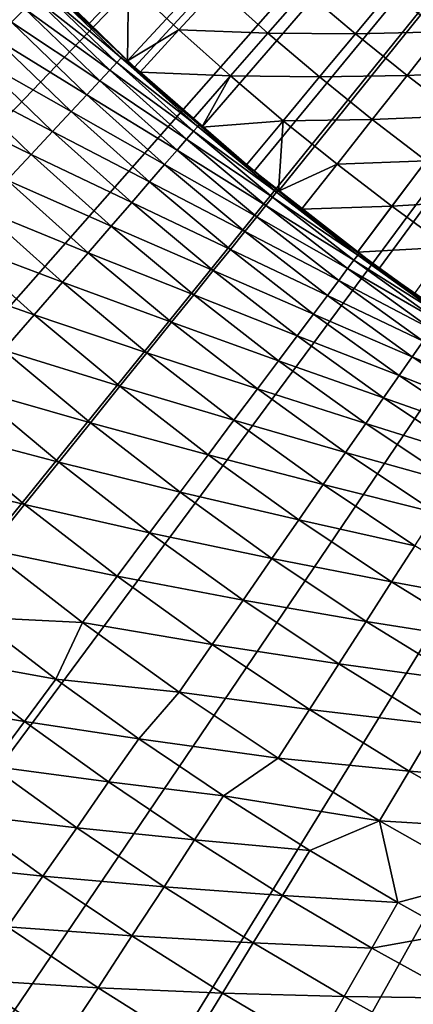
# Model space of a CAD drawing. Extents: x -136 to 136, y -249 to 36.
# Drawn here: x -112 to -110, y -18 to -12 of the extents above; entities that cross this region are included whole.
import ezdxf

# ---------------------------------------------------------------- set-up
doc = ezdxf.new("R2010")
doc.units = 0
doc.layers.add('L1', color=7, linetype='CONTINUOUS')
doc.layers.add('L10', color=7, linetype='CONTINUOUS')

msp = doc.modelspace()

# ---------------------------------------------------------------- linework, layer by layer
at = {"layer": 'L1', "color": 7}
for points in [[(-100, 0, -174.9822), (-111.2161, -12.10157, -174.9822), (-111.6294, -11.70501, -174.9822)], [(-100, 0, -174.9822), (-110.7894, -12.48356, -174.9822), (-111.2161, -12.10157, -174.9822)], [(-110.3496, -12.8505, -174.9822), (-110.7894, -12.48356, -174.9822), (-100, 0, -174.9822)], [(-109.8974, -13.20196, -174.9822), (-110.3496, -12.8505, -174.9822), (-100, 0, -174.9822)], [(-100, 0, -174.9822), (-109.4332, -13.53751, -174.9822), (-109.8974, -13.20196, -174.9822)], [(-111.2101, -11.65319, -171.342), (-111.6294, -11.70501, -171.4822), (-111.439, -11.89113, -171.4822)], [(-111.6294, -11.70501, -171.4822), (-111.6294, -11.70501, -174.9822), (-111.439, -11.89113, -171.4822)], [(-111.439, -11.89113, -171.4822), (-111.6294, -11.70501, -174.9822), (-111.2161, -12.10157, -174.9822)], [(-111.2101, -11.65319, -171.342), (-111.439, -11.89113, -171.4822), (-111.2161, -12.10157, -171.4822)], [(-110.9208, -11.92479, -171.342), (-111.2101, -11.65319, -171.342), (-111.2161, -12.10157, -171.4822)], [(-110.9208, -11.92479, -171.342), (-110.7003, -11.68403, -171.1935), (-111.2101, -11.65319, -171.342)], [(-110.4103, -11.94311, -171.1935), (-110.7003, -11.68403, -171.1935), (-110.9208, -11.92479, -171.342)], [(-110.4103, -11.94311, -171.1935), (-110.1984, -11.69996, -171.0366), (-110.7003, -11.68403, -171.1935)], [(-109.9082, -11.94672, -171.0366), (-110.1984, -11.69996, -171.0366), (-110.4103, -11.94311, -171.1935)], [(-109.9082, -11.94672, -171.0366), (-109.7049, -11.70162, -170.8715), (-110.1984, -11.69996, -171.0366)], [(-109.4148, -11.93626, -170.8715), (-109.7049, -11.70162, -170.8715), (-109.9082, -11.94672, -171.0366)], [(-109.4148, -11.93626, -170.8715), (-109.2203, -11.68965, -170.6984), (-109.7049, -11.70162, -170.8715)], [(-111.439, -11.89113, -171.4822), (-111.2161, -12.10157, -174.9822), (-111.2161, -12.10157, -171.4822)], [(-111.2161, -12.10157, -171.4822), (-111.1437, -12.16828, -171.4822), (-110.9208, -11.92479, -171.342)], [(-110.9208, -11.92479, -171.342), (-111.1437, -12.16828, -171.4822), (-110.6248, -12.18921, -171.342)], [(-110.9208, -11.92479, -171.342), (-110.6248, -12.18921, -171.342), (-110.4103, -11.94311, -171.1935)], [(-110.4103, -11.94311, -171.1935), (-110.6248, -12.18921, -171.342), (-110.1141, -12.195, -171.1935)], [(-110.4103, -11.94311, -171.1935), (-110.1141, -12.195, -171.1935), (-109.9082, -11.94672, -171.0366)], [(-109.612, -12.18628, -171.0366), (-109.9082, -11.94672, -171.0366), (-110.1141, -12.195, -171.1935)], [(-109.4148, -11.93626, -170.8715), (-109.9082, -11.94672, -171.0366), (-109.612, -12.18628, -171.0366)], [(-109.119, -12.16372, -170.8715), (-109.4148, -11.93626, -170.8715), (-109.612, -12.18628, -171.0366)], [(-110.7894, -12.48356, -174.9822), (-111.1437, -12.16828, -171.4822), (-111.2161, -12.10157, -174.9822)], [(-111.2161, -12.10157, -171.4822), (-111.2161, -12.10157, -174.9822), (-111.1437, -12.16828, -171.4822)], [(-110.7894, -12.48356, -174.9822), (-110.8418, -12.43809, -171.4822), (-111.1437, -12.16828, -171.4822)], [(-111.1437, -12.16828, -171.4822), (-110.8418, -12.43809, -171.4822), (-110.6248, -12.18921, -171.342)], [(-110.6248, -12.18921, -171.342), (-110.8418, -12.43809, -171.4822), (-110.7894, -12.48356, -171.4822)], [(-110.6248, -12.18921, -171.342), (-110.7894, -12.48356, -171.4822), (-110.3225, -12.44628, -171.342)], [(-110.6248, -12.18921, -171.342), (-110.3225, -12.44628, -171.342), (-110.1141, -12.195, -171.1935)], [(-109.8117, -12.43953, -171.1935), (-110.1141, -12.195, -171.1935), (-110.3225, -12.44628, -171.342)], [(-109.612, -12.18628, -171.0366), (-110.1141, -12.195, -171.1935), (-109.8117, -12.43953, -171.1935)], [(-109.31, -12.4185, -171.0366), (-109.612, -12.18628, -171.0366), (-109.8117, -12.43953, -171.1935)], [(-109.119, -12.16372, -170.8715), (-109.612, -12.18628, -171.0366), (-109.31, -12.4185, -171.0366)], [(-110.7894, -12.48356, -171.4822), (-110.8418, -12.43809, -171.4822), (-110.7894, -12.48356, -174.9822)], [(-109.8117, -12.43953, -171.1935), (-110.3225, -12.44628, -171.342), (-110.0139, -12.69586, -171.342)], [(-109.5035, -12.67658, -171.1935), (-109.8117, -12.43953, -171.1935), (-110.0139, -12.69586, -171.342)], [(-109.31, -12.4185, -171.0366), (-109.8117, -12.43953, -171.1935), (-109.5035, -12.67658, -171.1935)], [(-110.3225, -12.44628, -171.342), (-110.7894, -12.48356, -171.4822), (-110.5333, -12.70042, -171.4822)], [(-110.7894, -12.48356, -171.4822), (-110.7894, -12.48356, -174.9822), (-110.5333, -12.70042, -171.4822)], [(-110.5333, -12.70042, -171.4822), (-110.7894, -12.48356, -174.9822), (-110.3496, -12.8505, -174.9822)], [(-110.3225, -12.44628, -171.342), (-110.5333, -12.70042, -171.4822), (-110.3496, -12.8505, -171.4822)], [(-110.0139, -12.69586, -171.342), (-110.3225, -12.44628, -171.342), (-110.3496, -12.8505, -171.4822)], [(-110.5333, -12.70042, -171.4822), (-110.3496, -12.8505, -174.9822), (-110.3496, -12.8505, -171.4822)], [(-110.0139, -12.69586, -171.342), (-110.3496, -12.8505, -171.4822), (-110.2184, -12.95509, -171.4822)], [(-109.6993, -12.93779, -171.342), (-110.0139, -12.69586, -171.342), (-110.2184, -12.95509, -171.4822)], [(-109.5035, -12.67658, -171.1935), (-110.0139, -12.69586, -171.342), (-109.6993, -12.93779, -171.342)], [(-109.1895, -12.90599, -171.1935), (-109.5035, -12.67658, -171.1935), (-109.6993, -12.93779, -171.342)], [(-110.2184, -12.95509, -171.4822), (-110.3496, -12.8505, -174.9822), (-109.8974, -13.20196, -174.9822)], [(-110.3496, -12.8505, -171.4822), (-110.3496, -12.8505, -174.9822), (-110.2184, -12.95509, -171.4822)], [(-109.6993, -12.93779, -171.342), (-110.2184, -12.95509, -171.4822), (-109.8974, -13.20196, -171.4822)], [(-109.3789, -13.17193, -171.342), (-109.6993, -12.93779, -171.342), (-109.8974, -13.20196, -171.4822)], [(-109.1895, -12.90599, -171.1935), (-109.6993, -12.93779, -171.342), (-109.3789, -13.17193, -171.342)], [(-109.8974, -13.20196, -174.9822), (-109.8974, -13.20196, -171.4822), (-110.2184, -12.95509, -171.4822)], [(-109.3789, -13.17193, -171.342), (-109.8974, -13.20196, -171.4822), (-109.5704, -13.44088, -171.4822)], [(-109.4332, -13.53751, -174.9822), (-109.5704, -13.44088, -171.4822), (-109.8974, -13.20196, -174.9822)], [(-109.8974, -13.20196, -174.9822), (-109.5704, -13.44088, -171.4822), (-109.8974, -13.20196, -171.4822)]]:
    msp.add_3dface(points, dxfattribs=at)
at = {"layer": 'L10', "color": 7}
for points in [[(-100, 0, -286.1822), (-124.5555, -12.3806, -286.1822), (-125.0588, -11.32728, -286.1822)], [(-124.0079, -13.41161, -286.1822), (-124.5555, -12.3806, -286.1822), (-100, 0, -286.1822)], [(-100, 0, -286.1822), (-123.4171, -14.41845, -286.1822), (-124.0079, -13.41161, -286.1822)], [(-100, 0, -286.1822), (-122.784, -15.39931, -286.1822), (-123.4171, -14.41845, -286.1822)], [(-122.1099, -16.35241, -286.1822), (-122.784, -15.39931, -286.1822), (-100, 0, -286.1822)], [(-100, 0, -286.1822), (-121.396, -17.27605, -286.1822), (-122.1099, -16.35241, -286.1822)], [(-100, 0, -286.1822), (-120.6435, -18.16856, -286.1822), (-121.396, -17.27605, -286.1822)], [(-119.8538, -19.02832, -286.1822), (-120.6435, -18.16856, -286.1822), (-100, 0, -286.1822)], [(-100, 0, -286.1822), (-119.0283, -19.85379, -286.1822), (-119.8538, -19.02832, -286.1822)], [(-100, 0, -286.1822), (-118.1686, -20.64349, -286.1822), (-119.0283, -19.85379, -286.1822)], [(-117.2761, -21.39598, -286.1822), (-118.1686, -20.64349, -286.1822), (-100, 0, -286.1822)], [(-100, 0, -286.1822), (-116.3524, -22.10992, -286.1822), (-117.2761, -21.39598, -286.1822)], [(-100, 0, -286.1822), (-115.3993, -22.78402, -286.1822), (-116.3524, -22.10992, -286.1822)], [(-114.4185, -23.41705, -286.1822), (-115.3993, -22.78402, -286.1822), (-100, 0, -286.1822)], [(-100, 0, -286.1822), (-113.4116, -24.00789, -286.1822), (-114.4185, -23.41705, -286.1822)], [(-100, 0, -286.1822), (-112.3806, -24.55546, -286.1822), (-113.4116, -24.00789, -286.1822)], [(-111.3273, -25.05878, -286.1822), (-112.3806, -24.55546, -286.1822), (-100, 0, -286.1822)], [(-100, 0, -176.1822), (-111.8269, -11.5054, -176.1822), (-111.1751, -12.13944, -176.1822)], [(-100, 0, -286.1822), (-110.2536, -25.51695, -286.1822), (-111.3273, -25.05878, -286.1822)], [(-100, 0, -176.1822), (-111.1751, -12.13944, -176.1822), (-110.4894, -12.73663, -176.1822)], [(-110.4894, -12.73663, -176.1822), (-109.7719, -13.29512, -176.1822), (-100, 0, -176.1822)], [(-100, 0, -286.1822), (-109.1613, -25.92913, -286.1822), (-110.2536, -25.51695, -286.1822)], [(-100, 0, -176.1822), (-109.7719, -13.29512, -176.1822), (-109.0246, -13.81325, -176.1822)], [(-111.881, -11.881, -271.1783), (-111.8042, -11.80422, -270.5849), (-112.2975, -11.44937, -271.1783)], [(-111.8269, -11.5054, -176.1822), (-111.8269, -11.5054, -268.1822), (-111.1751, -12.13944, -176.1822)], [(-111.1751, -12.13944, -176.1822), (-111.8269, -11.5054, -268.1822), (-111.6673, -11.66726, -268.1822)], [(-111.2764, -12.11176, -269.3874), (-111.7016, -11.70156, -269.3874), (-111.7444, -11.74437, -269.9876)], [(-111.2517, -12.08514, -268.7853), (-111.6758, -11.67584, -268.7853), (-111.7016, -11.70156, -269.3874)], [(-111.2764, -12.11176, -269.3874), (-111.2517, -12.08514, -268.7853), (-111.7016, -11.70156, -269.3874)], [(-111.2434, -12.07626, -268.1822), (-111.6673, -11.66726, -268.1822), (-111.6758, -11.67584, -268.7853)], [(-111.2517, -12.08514, -268.7853), (-111.2434, -12.07626, -268.1822), (-111.6758, -11.67584, -268.7853)], [(-111.1751, -12.13944, -176.1822), (-111.6673, -11.66726, -268.1822), (-111.2434, -12.07626, -268.1822)], [(-111.3177, -12.15607, -269.9876), (-111.7444, -11.74437, -269.9876), (-111.8042, -11.80422, -270.5849)], [(-111.3177, -12.15607, -269.9876), (-111.2764, -12.11176, -269.3874), (-111.7444, -11.74437, -269.9876)], [(-111.3754, -12.21802, -270.5849), (-111.8042, -11.80422, -270.5849), (-111.881, -11.881, -271.1783)], [(-111.3754, -12.21802, -270.5849), (-111.3177, -12.15607, -269.9876), (-111.8042, -11.80422, -270.5849)], [(-111.4494, -12.29749, -271.1783), (-111.881, -11.881, -271.1783), (-111.9746, -11.97459, -271.7668)], [(-111.4494, -12.29749, -271.1783), (-111.3754, -12.21802, -270.5849), (-111.881, -11.881, -271.1783)], [(-111.5396, -12.39436, -271.7668), (-111.9746, -11.97459, -271.7668), (-112.0848, -12.08483, -272.3496)], [(-111.5396, -12.39436, -271.7668), (-111.4494, -12.29749, -271.1783), (-111.9746, -11.97459, -271.7668)], [(-111.6458, -12.50847, -272.3496), (-112.0848, -12.08483, -272.3496), (-112.2116, -12.21156, -272.9256)], [(-111.6458, -12.50847, -272.3496), (-111.5396, -12.39436, -271.7668), (-112.0848, -12.08483, -272.3496)], [(-110.8131, -12.47904, -268.7853), (-111.2517, -12.08514, -268.7853), (-111.2764, -12.11176, -269.3874)], [(-111.1751, -12.13944, -268.1822), (-111.2434, -12.07626, -268.1822), (-111.2517, -12.08514, -268.7853)], [(-110.8052, -12.46987, -268.1822), (-111.1751, -12.13944, -268.1822), (-111.2517, -12.08514, -268.7853)], [(-110.8131, -12.47904, -268.7853), (-110.8052, -12.46987, -268.1822), (-111.2517, -12.08514, -268.7853)], [(-111.2434, -12.07626, -268.1822), (-111.1751, -12.13944, -268.1822), (-111.1751, -12.13944, -176.1822)], [(-110.8766, -12.55228, -269.9876), (-111.3177, -12.15607, -269.9876), (-111.3754, -12.21802, -270.5849)], [(-110.837, -12.50652, -269.3874), (-111.2764, -12.11176, -269.3874), (-111.3177, -12.15607, -269.9876)], [(-110.8766, -12.55228, -269.9876), (-110.837, -12.50652, -269.3874), (-111.3177, -12.15607, -269.9876)], [(-110.837, -12.50652, -269.3874), (-110.8131, -12.47904, -268.7853), (-111.2764, -12.11176, -269.3874)], [(-111.1751, -12.13944, -176.1822), (-111.1751, -12.13944, -268.1822), (-110.8052, -12.46987, -268.1822)], [(-111.1751, -12.13944, -176.1822), (-110.8052, -12.46987, -268.1822), (-110.4894, -12.73663, -176.1822)], [(-111.7679, -12.63964, -272.9256), (-112.2116, -12.21156, -272.9256), (-112.3546, -12.35456, -273.4939)], [(-111.7679, -12.63964, -272.9256), (-111.6458, -12.50847, -272.3496), (-112.2116, -12.21156, -272.9256)], [(-110.932, -12.61625, -270.5849), (-111.3754, -12.21802, -270.5849), (-111.4494, -12.29749, -271.1783)], [(-110.932, -12.61625, -270.5849), (-110.8766, -12.55228, -269.9876), (-111.3754, -12.21802, -270.5849)], [(-111.0031, -12.69831, -271.1783), (-111.4494, -12.29749, -271.1783), (-111.5396, -12.39436, -271.7668)], [(-111.0031, -12.69831, -271.1783), (-110.932, -12.61625, -270.5849), (-111.4494, -12.29749, -271.1783)], [(-111.9057, -12.78765, -273.4939), (-111.7679, -12.63964, -272.9256), (-112.3546, -12.35456, -273.4939)], [(-111.0898, -12.79834, -271.7668), (-111.5396, -12.39436, -271.7668), (-111.6458, -12.50847, -272.3496)], [(-111.0898, -12.79834, -271.7668), (-111.0031, -12.69831, -271.1783), (-111.5396, -12.39436, -271.7668)], [(-110.3609, -12.85703, -268.7853), (-110.8131, -12.47904, -268.7853), (-110.837, -12.50652, -269.3874)], [(-110.4894, -12.73663, -268.1822), (-110.8052, -12.46987, -268.1822), (-110.8131, -12.47904, -268.7853)], [(-110.3609, -12.85703, -268.7853), (-110.4894, -12.73663, -268.1822), (-110.8131, -12.47904, -268.7853)], [(-110.4894, -12.73663, -176.1822), (-110.8052, -12.46987, -268.1822), (-110.4894, -12.73663, -268.1822)], [(-111.1919, -12.91616, -272.3496), (-111.6458, -12.50847, -272.3496), (-111.7679, -12.63964, -272.9256)], [(-111.1919, -12.91616, -272.3496), (-111.0898, -12.79834, -271.7668), (-111.6458, -12.50847, -272.3496)], [(-110.4217, -12.9325, -269.9876), (-110.8766, -12.55228, -269.9876), (-110.932, -12.61625, -270.5849)], [(-110.3837, -12.88535, -269.3874), (-110.837, -12.50652, -269.3874), (-110.8766, -12.55228, -269.9876)], [(-110.4217, -12.9325, -269.9876), (-110.3837, -12.88535, -269.3874), (-110.8766, -12.55228, -269.9876)], [(-110.3837, -12.88535, -269.3874), (-110.3609, -12.85703, -268.7853), (-110.837, -12.50652, -269.3874)], [(-111.3093, -13.05161, -272.9256), (-111.7679, -12.63964, -272.9256), (-111.9057, -12.78765, -273.4939)], [(-111.3093, -13.05161, -272.9256), (-111.1919, -12.91616, -272.3496), (-111.7679, -12.63964, -272.9256)], [(-110.4748, -12.9984, -270.5849), (-110.932, -12.61625, -270.5849), (-111.0031, -12.69831, -271.1783)], [(-110.4748, -12.9984, -270.5849), (-110.4217, -12.9325, -269.9876), (-110.932, -12.61625, -270.5849)], [(-110.5429, -13.08295, -271.1783), (-111.0031, -12.69831, -271.1783), (-111.0898, -12.79834, -271.7668)], [(-110.5429, -13.08295, -271.1783), (-110.4748, -12.9984, -270.5849), (-111.0031, -12.69831, -271.1783)], [(-110.4894, -12.73663, -176.1822), (-110.4894, -12.73663, -268.1822), (-109.7719, -13.29512, -176.1822)], [(-109.7719, -13.29512, -176.1822), (-110.4894, -12.73663, -268.1822), (-110.3532, -12.84759, -268.1822)], [(-110.3532, -12.84759, -268.1822), (-110.4894, -12.73663, -268.1822), (-110.3609, -12.85703, -268.7853)], [(-111.4417, -13.20444, -273.4939), (-111.9057, -12.78765, -273.4939), (-112.059, -12.95226, -274.0537)], [(-111.4417, -13.20444, -273.4939), (-111.3093, -13.05161, -272.9256), (-111.9057, -12.78765, -273.4939)], [(-110.626, -13.186, -271.7668), (-111.0898, -12.79834, -271.7668), (-111.1919, -12.91616, -272.3496)], [(-110.626, -13.186, -271.7668), (-110.5429, -13.08295, -271.1783), (-111.0898, -12.79834, -271.7668)], [(-109.9171, -13.24776, -269.3874), (-110.3837, -12.88535, -269.3874), (-110.4217, -12.9325, -269.9876)], [(-109.8954, -13.21864, -268.7853), (-110.3609, -12.85703, -268.7853), (-110.3837, -12.88535, -269.3874)], [(-109.9171, -13.24776, -269.3874), (-109.8954, -13.21864, -268.7853), (-110.3837, -12.88535, -269.3874)], [(-109.8881, -13.20893, -268.1822), (-110.3532, -12.84759, -268.1822), (-110.3609, -12.85703, -268.7853)], [(-109.8954, -13.21864, -268.7853), (-109.8881, -13.20893, -268.1822), (-110.3609, -12.85703, -268.7853)], [(-109.7719, -13.29512, -176.1822), (-110.3532, -12.84759, -268.1822), (-109.8881, -13.20893, -268.1822)], [(-110.7238, -13.3074, -272.3496), (-111.1919, -12.91616, -272.3496), (-111.3093, -13.05161, -272.9256)], [(-110.7238, -13.3074, -272.3496), (-110.626, -13.186, -271.7668), (-111.1919, -12.91616, -272.3496)], [(-109.9534, -13.29623, -269.9876), (-110.4217, -12.9325, -269.9876), (-110.4748, -12.9984, -270.5849)], [(-109.9534, -13.29623, -269.9876), (-109.9171, -13.24776, -269.3874), (-110.4217, -12.9325, -269.9876)], [(-111.589, -13.37442, -274.0537), (-112.059, -12.95226, -274.0537), (-112.2275, -13.13322, -274.6039)], [(-111.589, -13.37442, -274.0537), (-111.4417, -13.20444, -273.4939), (-112.059, -12.95226, -274.0537)], [(-110.0042, -13.36399, -270.5849), (-110.4748, -12.9984, -270.5849), (-110.5429, -13.08295, -271.1783)], [(-110.0042, -13.36399, -270.5849), (-109.9534, -13.29623, -269.9876), (-110.4748, -12.9984, -270.5849)], [(-110.8362, -13.44694, -272.9256), (-111.3093, -13.05161, -272.9256), (-111.4417, -13.20444, -273.4939)], [(-110.8362, -13.44694, -272.9256), (-110.7238, -13.3074, -272.3496), (-111.3093, -13.05161, -272.9256)], [(-110.0692, -13.45091, -271.1783), (-110.5429, -13.08295, -271.1783), (-110.626, -13.186, -271.7668)], [(-110.0692, -13.45091, -271.1783), (-110.0042, -13.36399, -270.5849), (-110.5429, -13.08295, -271.1783)], [(-111.7509, -13.56128, -274.6039), (-112.2275, -13.13322, -274.6039), (-112.4109, -13.33022, -275.1438)], [(-111.7509, -13.56128, -274.6039), (-111.589, -13.37442, -274.0537), (-112.2275, -13.13322, -274.6039)], [(-110.9631, -13.60441, -273.4939), (-111.4417, -13.20444, -273.4939), (-111.589, -13.37442, -274.0537)], [(-110.9631, -13.60441, -273.4939), (-110.8362, -13.44694, -272.9256), (-111.4417, -13.20444, -273.4939)], [(-110.1485, -13.55687, -271.7668), (-110.626, -13.186, -271.7668), (-110.7238, -13.3074, -272.3496)], [(-110.1485, -13.55687, -271.7668), (-110.0692, -13.45091, -271.1783), (-110.626, -13.186, -271.7668)], [(-109.4172, -13.56341, -268.7853), (-109.8954, -13.21864, -268.7853), (-109.9171, -13.24776, -269.3874)], [(-109.7719, -13.29512, -268.1822), (-109.8881, -13.20893, -268.1822), (-109.8954, -13.21864, -268.7853)], [(-109.4103, -13.55344, -268.1822), (-109.7719, -13.29512, -268.1822), (-109.8954, -13.21864, -268.7853)], [(-109.4172, -13.56341, -268.7853), (-109.4103, -13.55344, -268.1822), (-109.8954, -13.21864, -268.7853)], [(-109.7719, -13.29512, -268.1822), (-109.7719, -13.29512, -176.1822), (-109.8881, -13.20893, -268.1822)], [(-109.438, -13.59328, -269.3874), (-109.9171, -13.24776, -269.3874), (-109.9534, -13.29623, -269.9876)], [(-109.438, -13.59328, -269.3874), (-109.4172, -13.56341, -268.7853), (-109.9171, -13.24776, -269.3874)], [(-111.9272, -13.7647, -275.1438), (-111.7509, -13.56128, -274.6039), (-112.4109, -13.33022, -275.1438)], [(-110.242, -13.68168, -272.3496), (-110.7238, -13.3074, -272.3496), (-110.8362, -13.44694, -272.9256)], [(-110.242, -13.68168, -272.3496), (-110.1485, -13.55687, -271.7668), (-110.7238, -13.3074, -272.3496)], [(-109.4725, -13.64302, -269.9876), (-109.9534, -13.29623, -269.9876), (-110.0042, -13.36399, -270.5849)], [(-109.4725, -13.64302, -269.9876), (-109.438, -13.59328, -269.3874), (-109.9534, -13.29623, -269.9876)], [(-109.4103, -13.55344, -268.1822), (-109.0246, -13.81325, -176.1822), (-109.7719, -13.29512, -268.1822)], [(-109.7719, -13.29512, -268.1822), (-109.0246, -13.81325, -176.1822), (-109.7719, -13.29512, -176.1822)], [(-111.1043, -13.77954, -274.0537), (-111.589, -13.37442, -274.0537), (-111.7509, -13.56128, -274.6039)], [(-111.1043, -13.77954, -274.0537), (-110.9631, -13.60441, -273.4939), (-111.589, -13.37442, -274.0537)], [(-109.5208, -13.71254, -270.5849), (-110.0042, -13.36399, -270.5849), (-110.0692, -13.45091, -271.1783)], [(-109.5208, -13.71254, -270.5849), (-109.4725, -13.64302, -269.9876), (-110.0042, -13.36399, -270.5849)], [(-110.3494, -13.82515, -272.9256), (-110.8362, -13.44694, -272.9256), (-110.9631, -13.60441, -273.4939)], [(-110.3494, -13.82515, -272.9256), (-110.242, -13.68168, -272.3496), (-110.8362, -13.44694, -272.9256)], [(-109.5827, -13.80173, -271.1783), (-110.0692, -13.45091, -271.1783), (-110.1485, -13.55687, -271.7668)], [(-109.5827, -13.80173, -271.1783), (-109.5208, -13.71254, -270.5849), (-110.0692, -13.45091, -271.1783)], [(-111.2594, -13.97206, -274.6039), (-111.7509, -13.56128, -274.6039), (-111.9272, -13.7647, -275.1438)], [(-111.2594, -13.97206, -274.6039), (-111.1043, -13.77954, -274.0537), (-111.7509, -13.56128, -274.6039)], [(-109.6582, -13.91045, -271.7668), (-110.1485, -13.55687, -271.7668), (-110.242, -13.68168, -272.3496)], [(-109.6582, -13.91045, -271.7668), (-109.5827, -13.80173, -271.1783), (-110.1485, -13.55687, -271.7668)], [(-110.4706, -13.98704, -273.4939), (-110.9631, -13.60441, -273.4939), (-111.1043, -13.77954, -274.0537)], [(-110.4706, -13.98704, -273.4939), (-110.3494, -13.82515, -272.9256), (-110.9631, -13.60441, -273.4939)], [(-109.7471, -14.03852, -272.3496), (-110.242, -13.68168, -272.3496), (-110.3494, -13.82515, -272.9256)], [(-109.7471, -14.03852, -272.3496), (-109.6582, -13.91045, -271.7668), (-110.242, -13.68168, -272.3496)], [(-109.0253, -14.04362, -270.5849), (-109.5208, -13.71254, -270.5849), (-109.5827, -13.80173, -271.1783)], [(-111.4283, -14.18164, -275.1438), (-111.9272, -13.7647, -275.1438), (-112.1175, -13.98437, -275.6724)], [(-111.4283, -14.18164, -275.1438), (-111.2594, -13.97206, -274.6039), (-111.9272, -13.7647, -275.1438)], [(-110.6054, -14.1671, -274.0537), (-111.1043, -13.77954, -274.0537), (-111.2594, -13.97206, -274.6039)], [(-110.6054, -14.1671, -274.0537), (-110.4706, -13.98704, -273.4939), (-111.1043, -13.77954, -274.0537)], [(-109.8493, -14.18573, -272.9256), (-110.3494, -13.82515, -272.9256), (-110.4706, -13.98704, -273.4939)], [(-109.8493, -14.18573, -272.9256), (-109.7471, -14.03852, -272.3496), (-110.3494, -13.82515, -272.9256)], [(-109.084, -14.13497, -271.1783), (-109.5827, -13.80173, -271.1783), (-109.6582, -13.91045, -271.7668)], [(-109.084, -14.13497, -271.1783), (-109.0253, -14.04362, -270.5849), (-109.5827, -13.80173, -271.1783)], [(-109.1555, -14.24631, -271.7668), (-109.6582, -13.91045, -271.7668), (-109.7471, -14.03852, -272.3496)], [(-109.1555, -14.24631, -271.7668), (-109.084, -14.13497, -271.1783), (-109.6582, -13.91045, -271.7668)], [(-111.6107, -14.40796, -275.6724), (-112.1175, -13.98437, -275.6724), (-112.3216, -14.21991, -276.1889)], [(-111.6107, -14.40796, -275.6724), (-111.4283, -14.18164, -275.1438), (-112.1175, -13.98437, -275.6724)], [(-110.7535, -14.36503, -274.6039), (-111.2594, -13.97206, -274.6039), (-111.4283, -14.18164, -275.1438)], [(-110.7535, -14.36503, -274.6039), (-110.6054, -14.1671, -274.0537), (-111.2594, -13.97206, -274.6039)], [(-109.9647, -14.35185, -273.4939), (-110.4706, -13.98704, -273.4939), (-110.6054, -14.1671, -274.0537)], [(-109.9647, -14.35185, -273.4939), (-109.8493, -14.18573, -272.9256), (-110.4706, -13.98704, -273.4939)], [(-109.2398, -14.37747, -272.3496), (-109.7471, -14.03852, -272.3496), (-109.8493, -14.18573, -272.9256)], [(-109.2398, -14.37747, -272.3496), (-109.1555, -14.24631, -271.7668), (-109.7471, -14.03852, -272.3496)], [(-110.9148, -14.58051, -275.1438), (-111.4283, -14.18164, -275.1438), (-111.6107, -14.40796, -275.6724)], [(-110.9148, -14.58051, -275.1438), (-110.7535, -14.36503, -274.6039), (-111.4283, -14.18164, -275.1438)], [(-110.0929, -14.5366, -274.0537), (-110.6054, -14.1671, -274.0537), (-110.7535, -14.36503, -274.6039)], [(-110.0929, -14.5366, -274.0537), (-109.9647, -14.35185, -273.4939), (-110.6054, -14.1671, -274.0537)], [(-109.3367, -14.52824, -272.9256), (-109.8493, -14.18573, -272.9256), (-109.9647, -14.35185, -273.4939)], [(-109.3367, -14.52824, -272.9256), (-109.2398, -14.37747, -272.3496), (-109.8493, -14.18573, -272.9256)], [(-111.8062, -14.65064, -276.1889), (-112.3216, -14.21991, -276.1889), (-112.5392, -14.47097, -276.6924)], [(-111.8062, -14.65064, -276.1889), (-111.6107, -14.40796, -275.6724), (-112.3216, -14.21991, -276.1889)], [(-109.4461, -14.69837, -273.4939), (-109.9647, -14.35185, -273.4939), (-110.0929, -14.5366, -274.0537)], [(-109.4461, -14.69837, -273.4939), (-109.3367, -14.52824, -272.9256), (-109.9647, -14.35185, -273.4939)], [(-111.089, -14.81319, -275.6724), (-111.6107, -14.40796, -275.6724), (-111.8062, -14.65064, -276.1889)], [(-111.089, -14.81319, -275.6724), (-110.9148, -14.58051, -275.1438), (-111.6107, -14.40796, -275.6724)], [(-110.234, -14.73969, -274.6039), (-110.7535, -14.36503, -274.6039), (-110.9148, -14.58051, -275.1438)], [(-110.234, -14.73969, -274.6039), (-110.0929, -14.5366, -274.0537), (-110.7535, -14.36503, -274.6039)], [(-112.0147, -14.9093, -276.6924), (-111.8062, -14.65064, -276.1889), (-112.5392, -14.47097, -276.6924)], [(-110.3875, -14.96079, -275.1438), (-110.9148, -14.58051, -275.1438), (-111.089, -14.81319, -275.6724)], [(-110.3875, -14.96079, -275.1438), (-110.234, -14.73969, -274.6039), (-110.9148, -14.58051, -275.1438)], [(-109.5677, -14.88758, -274.0537), (-110.0929, -14.5366, -274.0537), (-110.234, -14.73969, -274.6039)], [(-109.5677, -14.88758, -274.0537), (-109.4461, -14.69837, -273.4939), (-110.0929, -14.5366, -274.0537)], [(-111.2758, -15.0627, -276.1889), (-111.8062, -14.65064, -276.1889), (-112.0147, -14.9093, -276.6924)], [(-111.2758, -15.0627, -276.1889), (-111.089, -14.81319, -275.6724), (-111.8062, -14.65064, -276.1889)], [(-109.7013, -15.09557, -274.6039), (-110.234, -14.73969, -274.6039), (-110.3875, -14.96079, -275.1438)], [(-109.7013, -15.09557, -274.6039), (-109.5677, -14.88758, -274.0537), (-110.234, -14.73969, -274.6039)], [(-110.5532, -15.19954, -275.6724), (-111.089, -14.81319, -275.6724), (-111.2758, -15.0627, -276.1889)], [(-110.5532, -15.19954, -275.6724), (-110.3875, -14.96079, -275.1438), (-111.089, -14.81319, -275.6724)], [(-111.4749, -15.32863, -276.6924), (-112.0147, -14.9093, -276.6924), (-112.0925, -15.29779, -277.1822)], [(-111.4749, -15.32863, -276.6924), (-111.2758, -15.0627, -276.1889), (-112.0147, -14.9093, -276.6924)], [(-109.0302, -15.21959, -274.0537), (-109.5677, -14.88758, -274.0537), (-109.7013, -15.09557, -274.6039)], [(-109.8469, -15.32201, -275.1438), (-110.3875, -14.96079, -275.1438), (-110.5532, -15.19954, -275.6724)], [(-109.8469, -15.32201, -275.1438), (-109.7013, -15.09557, -274.6039), (-110.3875, -14.96079, -275.1438)], [(-110.731, -15.45556, -276.1889), (-111.2758, -15.0627, -276.1889), (-111.4749, -15.32863, -276.6924)], [(-110.731, -15.45556, -276.1889), (-110.5532, -15.19954, -275.6724), (-111.2758, -15.0627, -276.1889)], [(-109.1564, -15.43222, -274.6039), (-109.7013, -15.09557, -274.6039), (-109.8469, -15.32201, -275.1438)], [(-109.1564, -15.43222, -274.6039), (-109.0302, -15.21959, -274.0537), (-109.7013, -15.09557, -274.6039)], [(-110.004, -15.56653, -275.6724), (-110.5532, -15.19954, -275.6724), (-110.731, -15.45556, -276.1889)], [(-110.004, -15.56653, -275.6724), (-109.8469, -15.32201, -275.1438), (-110.5532, -15.19954, -275.6724)], [(-111.6272, -15.65436, -277.1822), (-112.0925, -15.29779, -277.1822), (-112.2799, -15.5349, -277.5653)], [(-111.6272, -15.65436, -277.1822), (-111.4749, -15.32863, -276.6924), (-112.0925, -15.29779, -277.1822)], [(-109.2937, -15.66371, -275.1438), (-109.8469, -15.32201, -275.1438), (-110.004, -15.56653, -275.6724)], [(-109.2937, -15.66371, -275.1438), (-109.1564, -15.43222, -274.6039), (-109.8469, -15.32201, -275.1438)], [(-110.9204, -15.72843, -276.6924), (-111.4749, -15.32863, -276.6924), (-111.6272, -15.65436, -277.1822)], [(-110.9204, -15.72843, -276.6924), (-110.731, -15.45556, -276.1889), (-111.4749, -15.32863, -276.6924)], [(-110.1725, -15.82872, -276.1889), (-110.731, -15.45556, -276.1889), (-110.9204, -15.72843, -276.6924)], [(-110.1725, -15.82872, -276.1889), (-110.004, -15.56653, -275.6724), (-110.731, -15.45556, -276.1889)], [(-111.8074, -15.89699, -277.5653), (-112.2799, -15.5349, -277.5653), (-112.4787, -15.78639, -277.9332)], [(-111.8074, -15.89699, -277.5653), (-111.6272, -15.65436, -277.1822), (-112.2799, -15.5349, -277.5653)], [(-109.442, -15.91367, -275.6724), (-110.004, -15.56653, -275.6724), (-110.1725, -15.82872, -276.1889)], [(-109.442, -15.91367, -275.6724), (-109.2937, -15.66371, -275.1438), (-110.004, -15.56653, -275.6724)], [(-111.1514, -15.99678, -277.1822), (-111.6272, -15.65436, -277.1822), (-111.8074, -15.89699, -277.5653)], [(-111.1514, -15.99678, -277.1822), (-110.9204, -15.72843, -276.6924), (-111.6272, -15.65436, -277.1822)], [(-110.3521, -16.10818, -276.6924), (-110.9204, -15.72843, -276.6924), (-111.1514, -15.99678, -277.1822)], [(-110.3521, -16.10818, -276.6924), (-110.1725, -15.82872, -276.1889), (-110.9204, -15.72843, -276.6924)], [(-111.9985, -16.15434, -277.9332), (-111.8074, -15.89699, -277.5653), (-112.4787, -15.78639, -277.9332)], [(-109.6011, -16.18172, -276.1889), (-110.1725, -15.82872, -276.1889), (-110.3521, -16.10818, -276.6924)], [(-109.6011, -16.18172, -276.1889), (-109.442, -15.91367, -275.6724), (-110.1725, -15.82872, -276.1889)], [(-111.3242, -16.24472, -277.5653), (-111.8074, -15.89699, -277.5653), (-111.9985, -16.15434, -277.9332)], [(-111.3242, -16.24472, -277.5653), (-111.1514, -15.99678, -277.1822), (-111.8074, -15.89699, -277.5653)], [(-108.868, -16.24054, -275.6724), (-109.442, -15.91367, -275.6724), (-109.6011, -16.18172, -276.1889)], [(-110.6655, -16.32475, -277.1822), (-111.1514, -15.99678, -277.1822), (-111.3242, -16.24472, -277.5653)], [(-110.6655, -16.32475, -277.1822), (-110.3521, -16.10818, -276.6924), (-111.1514, -15.99678, -277.1822)], [(-109.7706, -16.46741, -276.6924), (-110.3521, -16.10818, -276.6924), (-110.6655, -16.32475, -277.1822)], [(-109.7706, -16.46741, -276.6924), (-109.6011, -16.18172, -276.1889), (-110.3521, -16.10818, -276.6924)], [(-111.5075, -16.5077, -277.9332), (-111.9985, -16.15434, -277.9332), (-112.2002, -16.4258, -278.2851)], [(-111.5075, -16.5077, -277.9332), (-111.3242, -16.24472, -277.5653), (-111.9985, -16.15434, -277.9332)], [(-109.0174, -16.51409, -276.1889), (-109.6011, -16.18172, -276.1889), (-109.7706, -16.46741, -276.6924)], [(-109.0174, -16.51409, -276.1889), (-108.868, -16.24054, -275.6724), (-109.6011, -16.18172, -276.1889)], [(-110.8308, -16.57777, -277.5653), (-111.3242, -16.24472, -277.5653), (-111.5075, -16.5077, -277.9332)], [(-110.8308, -16.57777, -277.5653), (-110.6655, -16.32475, -277.1822), (-111.3242, -16.24472, -277.5653)], [(-110.17, -16.63796, -277.1822), (-110.6655, -16.32475, -277.1822), (-110.8308, -16.57777, -277.5653)], [(-110.6655, -16.32475, -277.1822), (-110.17, -16.63796, -277.1822), (-109.7706, -16.46741, -276.6924)], [(-112.2002, -16.4258, -278.2851), (-112.4118, -16.71071, -278.6201), (-111.7009, -16.78509, -278.2851)], [(-112.2002, -16.4258, -278.2851), (-111.7009, -16.78509, -278.2851), (-111.5075, -16.5077, -277.9332)], [(-111.5075, -16.5077, -277.9332), (-111.7009, -16.78509, -278.2851), (-111.0061, -16.84614, -277.9332)], [(-111.5075, -16.5077, -277.9332), (-111.0061, -16.84614, -277.9332), (-110.8308, -16.57777, -277.5653)], [(-109.7706, -16.46741, -276.6924), (-110.17, -16.63796, -277.1822), (-109.6653, -16.93614, -277.1822)], [(-109.1766, -16.80565, -276.6924), (-109.0174, -16.51409, -276.1889), (-109.7706, -16.46741, -276.6924)], [(-109.7706, -16.46741, -276.6924), (-109.6653, -16.93614, -277.1822), (-109.1766, -16.80565, -276.6924)], [(-110.8308, -16.57777, -277.5653), (-111.0061, -16.84614, -277.9332), (-110.3276, -16.89584, -277.5653)], [(-110.8308, -16.57777, -277.5653), (-110.3276, -16.89584, -277.5653), (-110.17, -16.63796, -277.1822)], [(-110.17, -16.63796, -277.1822), (-110.3276, -16.89584, -277.5653), (-109.6653, -16.93614, -277.1822)], [(-111.9039, -17.07624, -278.6201), (-111.7009, -16.78509, -278.2851), (-112.4118, -16.71071, -278.6201)], [(-111.1911, -17.12922, -278.2851), (-111.7009, -16.78509, -278.2851), (-111.9039, -17.07624, -278.6201)], [(-111.1911, -17.12922, -278.2851), (-111.0061, -16.84614, -277.9332), (-111.7009, -16.78509, -278.2851)], [(-110.4948, -17.16936, -277.9332), (-111.0061, -16.84614, -277.9332), (-111.1911, -17.12922, -278.2851)], [(-110.4948, -17.16936, -277.9332), (-110.3276, -16.89584, -277.5653), (-111.0061, -16.84614, -277.9332)], [(-109.1766, -16.80565, -276.6924), (-109.6653, -16.93614, -277.1822), (-109.3454, -17.11474, -277.1822)], [(-109.8151, -17.19864, -277.5653), (-110.3276, -16.89584, -277.5653), (-110.4948, -17.16936, -277.9332)], [(-109.8151, -17.19864, -277.5653), (-109.6653, -16.93614, -277.1822), (-110.3276, -16.89584, -277.5653)], [(-109.3454, -17.11474, -277.1822), (-109.6653, -16.93614, -277.1822), (-109.8151, -17.19864, -277.5653)], [(-111.3852, -17.42634, -278.6201), (-111.9039, -17.07624, -278.6201), (-112.1159, -17.38044, -278.9373)], [(-111.3852, -17.42634, -278.6201), (-111.1911, -17.12922, -278.2851), (-111.9039, -17.07624, -278.6201)], [(-110.6711, -17.45787, -278.2851), (-111.1911, -17.12922, -278.2851), (-111.3852, -17.42634, -278.6201)], [(-110.6711, -17.45787, -278.2851), (-110.4948, -17.16936, -277.9332), (-111.1911, -17.12922, -278.2851)], [(-109.2937, -17.48589, -277.5653), (-109.3454, -17.11474, -277.1822), (-109.8151, -17.19864, -277.5653)], [(-109.974, -17.47706, -277.9332), (-110.4948, -17.16936, -277.9332), (-110.6711, -17.45787, -278.2851)], [(-109.974, -17.47706, -277.9332), (-109.8151, -17.19864, -277.5653), (-110.4948, -17.16936, -277.9332)], [(-109.2937, -17.48589, -277.5653), (-109.8151, -17.19864, -277.5653), (-109.974, -17.47706, -277.9332)], [(-111.588, -17.73677, -278.9373), (-112.1159, -17.38044, -278.9373), (-112.3366, -17.69698, -279.2361)], [(-111.588, -17.73677, -278.9373), (-111.3852, -17.42634, -278.6201), (-112.1159, -17.38044, -278.9373)], [(-110.8562, -17.76068, -278.6201), (-111.3852, -17.42634, -278.6201), (-111.588, -17.73677, -278.9373)], [(-110.8562, -17.76068, -278.6201), (-110.6711, -17.45787, -278.2851), (-111.3852, -17.42634, -278.6201)], [(-110.1416, -17.77074, -278.2851), (-110.6711, -17.45787, -278.2851), (-110.8562, -17.76068, -278.6201)], [(-110.1416, -17.77074, -278.2851), (-109.974, -17.47706, -277.9332), (-110.6711, -17.45787, -278.2851)], [(-109.4441, -17.76897, -277.9332), (-109.974, -17.47706, -277.9332), (-110.1416, -17.77074, -278.2851)], [(-109.4441, -17.76897, -277.9332), (-109.2937, -17.48589, -277.5653), (-109.974, -17.47706, -277.9332)]]:
    msp.add_3dface(points, dxfattribs=at)

doc.saveas('drawing.dxf')
